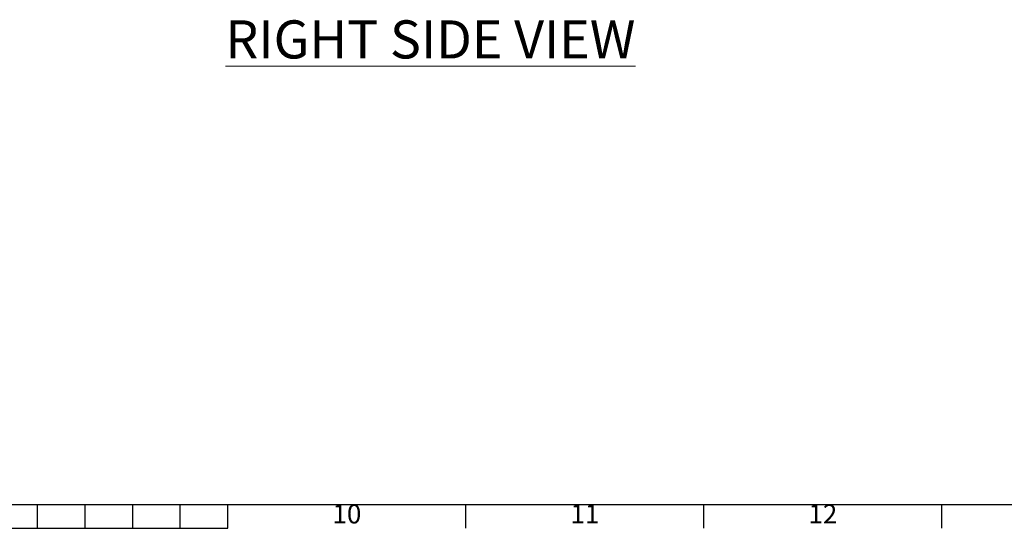
# Model space of a CAD drawing. Units: inches. Extents: x 819 to 2499, y 2 to 1190.
# Drawn here: x 1671 to 2085, y 32 to 246 of the extents above; entities that cross this region are included whole.
import ezdxf
from ezdxf.enums import TextEntityAlignment as Align

# ---------------------------------------------------------------- set-up
doc = ezdxf.new("R2010")
doc.units = ezdxf.units.IN
doc.header["$MEASUREMENT"] = 0
doc.layers.add('Title Block', color=7, linetype='Continuous')
doc.styles.add('ISO Proportional', font='ARIALN.TTF', dxfattribs={"width": 0.8})
doc.styles.add('SLDTEXTSTYLE1', font='romans.shx', dxfattribs={"width": 0.75})

# ---------------------------------------------------------------- blocks, each defined once
blk = doc.blocks.new('ISO A1 title block')
at = {"layer": 'Title Block'}
for p, q in [((20, 20), (820, 20)), ((430, 15), (430, 20)), ((440, 15), (440, 20)), ((450, 15), (450, 20)), ((460, 15), (460, 20)), ((470, 15), (470, 20)), ((520, 15), (520, 20)), ((570, 15), (570, 20)), ((620, 15), (620, 20)), ((370, 15), (470, 15))]:
    blk.add_line(p, q, dxfattribs=at)
at = {"layer": 'Title Block', "style": 'ISO Proportional'}
for s, p in [('10', (495, 17.5)), ('11', (545, 17.5)), ('12', (595, 17.5))]:
    blk.add_text(s, height=4, dxfattribs=at).set_placement(p, align=Align.MIDDLE)
at = {"layer": 'Title Block', "style": 'ISO Proportional', "flags": 8}
for tag, p in [('FILENAME', (747, 43)), ('DATE', (772, 43)), ('SCALE', (802, 43)), ('EDITION', (787, 23)), ('SHEET', (802, 23))]:
    blk.add_attdef(tag, text='', height=2.5, dxfattribs=at).set_placement(p, align=Align.MIDDLE_LEFT)
blk.add_attdef('DRAWING_NUMBER', text='', height=3, dxfattribs=at).set_placement((755, 25), align=Align.MIDDLE)

msp = doc.modelspace()

# ---------------------------------------------------------------- block references
at = {"layer": 'Title Block', "xscale": 2, "yscale": 2, "zscale": 2}
msp.add_blockref('ISO A1 title block', (818.51, 2.1), dxfattribs=at)

# ---------------------------------------------------------------- texts
at = {"color": 7, "linetype": 'Continuous', "lineweight": 0, "insert": (1757.45, 245.39), "char_height": 16, "width": 200.3063, "attachment_point": 1, "style": 'SLDTEXTSTYLE1'}
msp.add_mtext('{\\LRIGHT SIDE VIEW}', dxfattribs=at)

doc.saveas('drawing.dxf')
